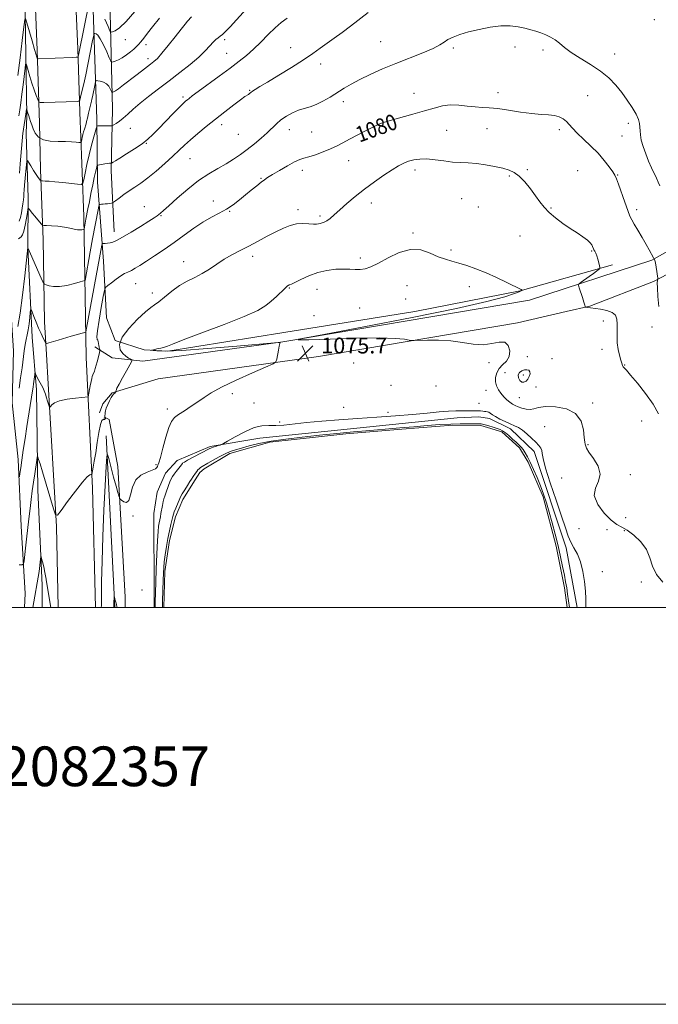
# Model space of a CAD drawing. Extents: x 2082300 to 2085200, y 357300 to 360200.
# Drawn here: x 2084556 to 2084878, y 357300 to 357796 of the extents above; entities that cross this region are included whole.
import ezdxf

# ---------------------------------------------------------------- set-up
doc = ezdxf.new("R2010")
doc.units = 0
doc.header["$MEASUREMENT"] = 0
for name, color, linetype, lineweight in [('32000', 7, 'Continuous', 0), ('DTM HARD BREAKLINE', 7, 'Continuous', 0), ('DTM SPOT ELEVATION', 2, 'Continuous', 13), ('INDEX CONTOUR', 41, 'Continuous', 13), ('INDEX CONTOUR LABEL', 244, 'Continuous', 0), ('INTERMEDIATE CONTOUR', 44, 'Continuous', 0), ('INTERMEDIATE CONTOUR DEPRESSION', 44, 'Continuous', 0), ('POND', 7, 'Continuous', 0), ('SPOT ELEVATION', 7, 'Continuous', 0), ('TEXT 20', 7, 'Continuous', 0)]:
    doc.layers.add(name, color=color, linetype=linetype, lineweight=lineweight)
doc.styles.add('Style-ITALICS', font='ITALICS.shx')
doc.styles.add('Style-WORKING', font='WORKING.shx')

# ---------------------------------------------------------------- blocks, each defined once
blk = doc.blocks.new('SPOT')
at = {"layer": 'SPOT ELEVATION'}
for p, q in [((-3.91, -3.91), (3.82, 3.81)), ((-1.65, 3.77), (1.72, -3.93))]:
    blk.add_line(p, q, dxfattribs=at)

msp = doc.modelspace()

# ---------------------------------------------------------------- linework, layer by layer
at = {"layer": '32000', "flags": 128}
for points in [[(2082300, 357300), (2085200, 357300), (2085200, 360200), (2082300, 360200), (2082300, 357300)], [(2082500, 357500), (2085000, 357500), (2085000, 360000), (2082500, 360000), (2082500, 357500)]]:
    msp.add_lwpolyline(points, dxfattribs=at)
at = {"layer": 'DTM HARD BREAKLINE'}
for points in [[(2084566.438, 357744.336, 1091.076), (2084565.213, 357781.025, 1094.383), (2084563.66, 357819.133, 1097.723), (2084562.896, 357844.979, 1099.883), (2084561.865, 357880.51, 1101.411), (2084560.161, 357926.971, 1102.425), (2084559.126, 357963.027, 1101.212), (2084558.646, 357994.048, 1099.334), (2084557.413, 358033.755, 1096.476), (2084555.595, 358081.565, 1092.339), (2084554.215, 358128.554, 1089.431), (2084553.072, 358170.635, 1087.038), (2084552.41, 358211.1, 1085.476), (2084551.641, 358250.371, 1083.732), (2084550.448, 358295.446, 1082.901), (2084548.728, 358353.343, 1082.402)], [(2084586.927, 357745.021, 1091.076), (2084585.699, 357781.784, 1094.383), (2084584.148, 357819.853, 1097.723), (2084583.387, 357845.579, 1099.883), (2084582.354, 357881.183, 1101.411), (2084580.65, 357927.641, 1102.425), (2084579.621, 357963.48, 1101.212), (2084579.141, 357994.525, 1099.334), (2084577.901, 358034.463, 1096.476), (2084576.084, 358082.255, 1092.339), (2084574.729, 358128.384, 1089.477), (2084571.8, 358210.498, 1085.513), (2084570.069, 358255.996, 1083.636), (2084568.6, 358315.861, 1082.729)], [(2084603.17, 357751.57, 1088.92), (2084601.66, 357813.64, 1097.12)], [(2084559.96, 357747.99, 1089.69), (2084558.95, 357810.07, 1095.02)], [(2084595.4, 357746.26, 1088.35), (2084593.39, 357806.57, 1093.43)], [(2084603.17, 357751.57, 1088.92), (2084602.545, 357720.485, 1085.611), (2084604.091, 357689.426, 1082.558)], [(2084559.64, 357739.12, 1089.02), (2084559.96, 357747.99, 1089.69)], [(2084595.36, 357746.26, 1088.4), (2084595.4, 357746.26, 1088.35), (2084595.68, 357714.59, 1085.14), (2084598.64, 357674.79, 1081.11), (2084600.17, 357646.06, 1078.76), (2084604.49, 357634.74, 1078), (2084619.15, 357629.98, 1076.08), (2084631.15, 357629.31, 1075.79)], [(2084569.025, 357644.05, 1082.847), (2084568.235, 357685.512, 1085.353), (2084566.912, 357721.004, 1088.513), (2084566.438, 357744.336, 1090.962)], [(2084586.927, 357745.021, 1091.076), (2084587.159, 357741.685, 1090.676), (2084588.822, 357697.187, 1086.49), (2084589.99, 357626.12, 1081.01), (2084589.99, 357626.19, 1081.01), (2084593.08, 357560.29, 1077.65), (2084594.601, 357500, 1076.947)], [(2084567.784, 357500, 1075.226), (2084567.72, 357511.35, 1075.45), (2084565.66, 357559.32, 1077.23), (2084564.86, 357609.87, 1079.48), (2084562.68, 357636.4, 1081.06), (2084560.51, 357681.46, 1083.99), (2084560.71, 357706.43, 1086.48), (2084559.64, 357739.12, 1089.02)], [(2084594.39, 357631.46, 1080.46), (2084603.08, 357626.05, 1078.87), (2084618.48, 357624.36, 1077.57), (2084689.12, 357633.98, 1075.97), (2084813.39, 357655.07, 1076.77), (2084875.03, 357675.28, 1079.86), (2084929.67, 357705.92, 1085.95), (2084960.16, 357717.51, 1088.34)], [(2084973.1, 357709.2, 1090.24), (2084944.721, 357702.545, 1087.373), (2084929.2, 357696.626, 1085.926), (2084897.416, 357675.69, 1081.726), (2084875.899, 357664.447, 1079.791), (2084843.818, 357652.095, 1078.103)], [(2084558.938, 357500, 1077.134), (2084559.25, 357507.18, 1077.37), (2084557.25, 357541.16, 1078.86), (2084555.69, 357574.79, 1080.49), (2084552.69, 357603.21, 1082.65), (2084553.36, 357629.53, 1083.6), (2084551.99, 357650.34, 1086.29), (2084548.55, 357677.79, 1088.25), (2084545.47, 357690.51, 1089.31)], [(2084631.15, 357629.31, 1075.79), (2084689.511, 357638.739, 1074.991), (2084755.631, 357649.283, 1074.927), (2084808.685, 357659.678, 1075.95), (2084855.269, 357672.931, 1078.316)], [(2084843.818, 357652.095, 1078.103), (2084831.86, 357649.293, 1077.566), (2084807.44, 357643.57, 1076.47), (2084707.02, 357626.57, 1075.58), (2084626.25, 357615.34, 1077.17), (2084603.05, 357608.29, 1078.07), (2084598.37, 357602.8, 1078.37), (2084596.67, 357598.18, 1078.47)], [(2084575.919, 357500, 1077.044), (2084574.96, 357540.92, 1077.84), (2084570.8, 357612.78, 1080.43), (2084569.958, 357627.617, 1081.577), (2084569.025, 357644.05, 1082.847)], [(2084609.681, 357500, 1074.514), (2084609.53, 357505.47, 1074.58), (2084605.99, 357571.24, 1076.47), (2084601.52, 357594.89, 1077.37), (2084599.91, 357595.65, 1077.87), (2084598.91, 357595.63, 1078.27)], [(2084837.454, 357500, 1073.545), (2084831.89, 357530.14, 1073.38), (2084815.74, 357578.7, 1073.58), (2084803.93, 357590.23, 1073.58), (2084793.25, 357595.4, 1073.58), (2084787.85, 357596.29, 1073.58), (2084776.89, 357595.66, 1073.58), (2084677.53, 357585.46, 1073.08), (2084652.433, 357581.212, 1074.279), (2084635.8, 357574.235, 1074.743), (2084629.985, 357567.862, 1074.886), (2084625.69, 357558.222, 1075.158), (2084624.09, 357547.56, 1075.19), (2084624.251, 357506.822, 1074.355), (2084624.232, 357500, 1074.253)], [(2084600.08, 357586.57, 1076.22), (2084604.403, 357500, 1073.849)]]:
    msp.add_polyline3d(points, dxfattribs=at)
at = {"layer": 'DTM SPOT ELEVATION'}
for p in [(2084876.42, 357796.43, 1083.8), (2084609.77, 357786.47, 1093.2), (2084659.8, 357786.47, 1087.7), (2084620.11, 357783.92, 1091.5), (2084693.02, 357782.44, 1084.7), (2084738.33, 357785.32, 1082.9), (2084774.95, 357782.13, 1081.8), (2084806.04, 357782.62, 1081.6), (2084820.24, 357781.27, 1081.7), (2084621.04, 357776.77, 1090.5), (2084660.7, 357779.43, 1086.9), (2084856.33, 357779.24, 1082.6), (2084708.15, 357774.09, 1083.5), (2084672.45, 357760.89, 1084.1), (2084638.74, 357757.54, 1086.3), (2084755.157, 357759.307, 1080.747), (2084797.476, 357759.691, 1080.61), (2084842.763, 357758.097, 1081.122), (2084719.65, 357755.16, 1081.5), (2084612.23, 357741.76, 1087.3), (2084658.25, 357743.6, 1083.5), (2084692.28, 357741.04, 1081.3), (2084737.97, 357742.87, 1079.9), (2084792, 357741.45, 1079.1), (2084863.17, 357744.19, 1081.5), (2084666.67, 357738.66, 1083.1), (2084703.56, 357739.87, 1081.1), (2084771.72, 357740.68, 1079.1), (2084828.53, 357741.01, 1079.6), (2084860.08, 357737.77, 1081.3), (2084620.33, 357734.05, 1085.9), (2084642.32, 357726.44, 1083.1), (2084722.23, 357725.31, 1079.2), (2084678.16, 357716.43, 1080.1), (2084698.9, 357720.47, 1079.5), (2084755.71, 357720.74, 1077.5), (2084803.19, 357717.69, 1077.8), (2084812.36, 357720.84, 1078.2), (2084837.77, 357720.27, 1078.7), (2084857.91, 357718.21, 1080.1), (2084619.26, 357702.25, 1082.7), (2084653.99, 357705.05, 1080.6), (2084733.7, 357704.08, 1077.4), (2084779.23, 357706.16, 1076.8), (2084787.62, 357701.97, 1077.2), (2084824.22, 357701.48, 1078.1), (2084627.69, 357697.72, 1081.9), (2084662.31, 357699.81, 1079.9), (2084696.7, 357700.74, 1078.4), (2084707.78, 357697.47, 1078.3), (2084867.44, 357700.66, 1080.4), (2084754.68, 357688.88, 1076.2), (2084808.67, 357687.41, 1077.4), (2084673.83, 357677.19, 1077.5), (2084773.93, 357680.42, 1076.3), (2084844.8, 357679.89, 1077.9), (2084639.04, 357674.49, 1078.7), (2084728.13, 357676.31, 1076.4), (2084614.96, 357663.43, 1079.2), (2084751.76, 357662.28, 1075.1), (2084783.18, 357661.93, 1075.4), (2084623.31, 357658.68, 1078.6), (2084692.28, 357661.24, 1075.9), (2084706.24, 357660.56, 1075.2), (2084751.03, 357655.58, 1074.8), (2084704.77, 357647.21, 1074.6), (2084727.87, 357651.03, 1074.8), (2084850.562, 357644.621, 1077.39), (2084875.13, 357641.59, 1079.4), (2084850.037, 357630.275, 1077.454), (2084724.86, 357623.35, 1075.3), (2084792.94, 357623.58, 1075.1), (2084812.383, 357626.592, 1076.567), (2084824.78, 357625.51, 1076.1), (2084861.45, 357622.37, 1078.1), (2084801.1, 357618.53, 1076.9), (2084810.292, 357617.242, 1078.761), (2084743.68, 357612.13, 1075.2), (2084663.57, 357607.93, 1075.6), (2084766.35, 357611.74, 1075.3), (2084791.43, 357609.62, 1075.3), (2084816.703, 357611.295, 1076.922), (2084674.47, 357603.18, 1075.3), (2084788.05, 357603.05, 1074.5), (2084808.228, 357605.899, 1076.954), (2084845.24, 357603.17, 1076.3), (2084630.88, 357600.19, 1076.4), (2084719.78, 357601.01, 1074.9), (2084742.16, 357598.51, 1074.3), (2084687.47, 357593.61, 1074.4), (2084869.97, 357594.18, 1076.8), (2084820.99, 357591.19, 1074.9), (2084842.95, 357582.25, 1076.1), (2084625.09, 357572.04, 1076.2), (2084829.65, 357565.36, 1075.2), (2084864.28, 357567.08, 1076.4), (2084613.51, 357546.18, 1075.9), (2084861.92, 357545.35, 1077.3), (2084838.3, 357539.86, 1075.7), (2084852.44, 357539.32, 1075.2), (2084861.19, 357538.86, 1075.5), (2084850.14, 357518.08, 1074.8), (2084869.87, 357512.99, 1075.8), (2084618.07, 357508.87, 1074.9)]:
    msp.add_point(p, dxfattribs=at)
at = {"layer": 'INDEX CONTOUR'}
for points in [[(2084556.346, 357719.036, 1090), (2084556.73, 357723.808, 1090), (2084558.075, 357739.29, 1090), (2084558.168, 357740.04, 1090), (2084558.342, 357741.199, 1090), (2084559.556, 357748.832, 1090), (2084559.89, 357751.4779, 1090), (2084559.92, 357751.516, 1090), (2084560.209, 357750.562, 1090), (2084560.423, 357749.91, 1090), (2084561.0639, 357748.036, 1090), (2084561.47, 357746.745, 1090), (2084561.932, 357745.181, 1090), (2084562.505, 357743.3719, 1090), (2084563.261, 357741.356, 1090), (2084564.31, 357739.225, 1090), (2084565.914, 357737.269, 1090), (2084568.377, 357735.832, 1090), (2084571.837, 357735.142, 1090), (2084575.789, 357734.973, 1090), (2084579.565, 357734.988, 1090), (2084582.6139, 357734.916, 1090), (2084584.856, 357734.767, 1090), (2084586.328, 357734.619, 1090), (2084587.107, 357734.559, 1090), (2084587.425, 357734.695, 1090), (2084587.556, 357735.145, 1090), (2084587.727, 357735.988, 1090), (2084587.976, 357737.145, 1090), (2084588.297, 357738.503, 1090), (2084588.672, 357739.932, 1090), (2084589.041, 357741.246, 1090), (2084589.88, 357744.038, 1090), (2084590.167, 357745.093, 1090), (2084590.607, 357746.813, 1090), (2084591.208, 357749.254, 1090), (2084592.362, 357754.089, 1090), (2084592.656, 357755.396, 1090), (2084592.842, 357756.319, 1090), (2084593.085, 357757.585, 1090), (2084594.414, 357764.203, 1090), (2084594.686, 357765.354, 1090), (2084595.035, 357765.7331, 1090), (2084595.761, 357765.664, 1090), (2084597.05, 357765.401, 1090), (2084598.6439, 357764.911, 1090), (2084600.172, 357764.093, 1090), (2084601.335, 357762.914, 1090), (2084602.127, 357761.633, 1090), (2084602.877, 357759.996, 1090), (2084603.05, 357759.807, 1090), (2084603.282, 357759.85, 1090), (2084603.738, 357760.035, 1090), (2084604.654, 357760.555, 1090), (2084606.283, 357761.674, 1090), (2084608.764, 357763.55, 1090), (2084614.92, 357768.34, 1090), (2084617.808, 357770.537, 1090), (2084622.42, 357773.976, 1090), (2084624.126, 357775.306, 1090), (2084625.869, 357776.94, 1090), (2084628.173, 357779.521, 1090), (2084631.346, 357783.406, 1090), (2084634.838, 357787.818, 1090), (2084637.886, 357791.697, 1090), (2084639.912, 357794.241, 1090), (2084641.087, 357795.676, 1090), (2084642.997, 357797.929, 1090)], [(2084556.331, 357565.978, 1080), (2084556.565, 357567.731, 1080), (2084556.947, 357570.489, 1080), (2084557.509, 357574.391, 1080), (2084558.265, 357579.469, 1080), (2084559.156, 357585.315, 1080), (2084560.101, 357591.413, 1080), (2084562.939, 357609.324, 1080), (2084563.223, 357611.21, 1080), (2084563.44, 357612.797, 1080), (2084564.02, 357617.56, 1080), (2084564.119, 357618.266, 1080), (2084564.236, 357618.349, 1080), (2084564.473, 357617.88, 1080), (2084564.901, 357616.953, 1080), (2084565.476, 357615.763, 1080), (2084566.125, 357614.525, 1080), (2084567.45, 357612.257, 1080), (2084568.113, 357610.953, 1080), (2084568.774, 357609.363, 1080), (2084569.413, 357607.588, 1080), (2084570.007, 357605.783, 1080), (2084570.531, 357604.099, 1080), (2084571.26, 357601.641, 1080), (2084571.439, 357601.108, 1080), (2084571.618, 357601.067, 1080), (2084571.95, 357601.485, 1080), (2084572.631, 357602.295, 1080), (2084574.032, 357603.308, 1080), (2084576.566, 357604.304, 1080), (2084580.388, 357605.102, 1080), (2084584.624, 357605.682, 1080), (2084590.919, 357606.373, 1080), (2084592.023, 357611.8951, 1080), (2084592.45, 357613.972, 1080), (2084592.7759, 357615.466, 1080), (2084593.042, 357616.502, 1080), (2084593.318, 357617.343, 1080), (2084594.075, 357619.274, 1080), (2084594.545, 357620.588, 1080), (2084595.055, 357622.216, 1080), (2084595.5601, 357624.002, 1080), (2084596.009, 357625.739, 1080), (2084596.362, 357627.243, 1080), (2084596.616, 357628.437, 1080), (2084596.864, 357629.722, 1080), (2084596.8691, 357629.979, 1080), (2084596.8, 357630.258, 1080), (2084596.667, 357630.736, 1080), (2084596.498, 357631.418, 1080), (2084596.329, 357632.266, 1080), (2084596.179, 357633.221, 1080), (2084596.011, 357634.126, 1080), (2084595.776, 357634.804, 1080), (2084595.475, 357635.294, 1080), (2084595.324, 357636.492, 1080), (2084595.593, 357639.511, 1080), (2084596.437, 357644.956, 1080), (2084597.563, 357651.39, 1080), (2084598.562, 357656.868, 1080), (2084599.18, 357659.973, 1080), (2084599.766, 357661.403, 1080), (2084600.823, 357662.381, 1080), (2084602.688, 357663.852, 1080), (2084605.035, 357665.635, 1080), (2084607.372, 357667.266, 1080), (2084609.33, 357668.409, 1080), (2084611.032, 357669.236, 1080), (2084612.723, 357670.045, 1080), (2084614.653, 357671.11, 1080), (2084617.086, 357672.598, 1080), (2084620.288, 357674.652, 1080), (2084624.42, 357677.357, 1080), (2084629.212, 357680.5769, 1080), (2084634.2859, 357684.116, 1080), (2084639.315, 357687.768, 1080), (2084644.17, 357691.271, 1080), (2084648.771, 357694.347, 1080), (2084653.055, 357696.822, 1080), (2084657.017, 357698.919, 1080), (2084660.665, 357700.959, 1080), (2084664.023, 357703.197, 1080), (2084667.175, 357705.606, 1080), (2084670.219, 357708.091, 1080), (2084673.1939, 357710.538, 1080), (2084675.916, 357712.758, 1080), (2084678.142, 357714.542, 1080), (2084679.792, 357715.799, 1080), (2084681.433, 357716.905, 1080), (2084683.796, 357718.351, 1080), (2084687.336, 357720.4459, 1080), (2084691.394, 357722.772, 1080), (2084695.036, 357724.729, 1080), (2084697.626, 357725.897, 1080), (2084699.712, 357726.588, 1080), (2084702.143, 357727.292, 1080), (2084705.513, 357728.39, 1080), (2084709.416, 357729.8, 1080), (2084713.1941, 357731.331, 1080), (2084716.395, 357732.848, 1080), (2084719.389, 357734.454, 1080), (2084722.754, 357736.308, 1080), (2084726.842, 357738.482, 1080), (2084731.105, 357740.678, 1080), (2084734.772, 357742.509, 1080), (2084737.395, 357743.725, 1080), (2084739.828, 357744.619, 1080), (2084743.248, 357745.623, 1080), (2084754.613, 357748.754, 1080), (2084760.579, 357750.457, 1080), (2084765.451, 357751.915, 1080), (2084769.548, 357752.967, 1080), (2084773.488, 357753.476, 1080), (2084777.722, 357753.383, 1080), (2084782.038, 357752.94, 1080), (2084786.058, 357752.477, 1080), (2084789.581, 357752.227, 1080), (2084793.126, 357752.027, 1080), (2084797.393, 357751.618, 1080), (2084802.821, 357750.835, 1080), (2084808.815, 357749.894, 1080), (2084814.523, 357749.1061, 1080), (2084819.265, 357748.684, 1080), (2084823.048, 357748.444, 1080), (2084826.051, 357748.104, 1080), (2084828.447, 357747.436, 1080), (2084830.383, 357746.436, 1080), (2084831.998, 357745.155, 1080), (2084833.475, 357743.61, 1080), (2084835.174, 357741.691, 1080), (2084837.502, 357739.252, 1080), (2084840.703, 357736.214, 1080), (2084844.391, 357732.754, 1080), (2084848.021, 357729.1141, 1080), (2084851.131, 357725.548, 1080), (2084853.591, 357722.348, 1080), (2084855.354, 357719.819, 1080), (2084856.456, 357718.054, 1080), (2084857.271, 357716.301, 1080), (2084858.258, 357713.594, 1080), (2084861.427, 357704.454, 1080), (2084862.948, 357700.192, 1080), (2084864.03, 357697.446, 1080), (2084864.972, 357695.543, 1080), (2084866.216, 357693.425, 1080), (2084868.055, 357690.327, 1080), (2084870.205, 357686.67, 1080), (2084872.232, 357683.171, 1080), (2084873.792, 357680.41, 1080), (2084875.985, 357676.425, 1080), (2084876.175, 357676.118, 1080), (2084876.357, 357675.872, 1080), (2084876.455, 357675.671, 1080), (2084876.625, 357675.088, 1080), (2084876.891, 357673.815, 1080), (2084877.259, 357671.711, 1080), (2084878.144, 357666.129, 1080), (2084878.176, 357665.647, 1080), (2084877.944, 357664.9779, 1080), (2084877.829, 357663.779, 1080), (2084877.873, 357661.219, 1080), (2084878.166, 357656.979, 1080), (2084878.675, 357651.859, 1080)]]:
    msp.add_polyline3d(points, dxfattribs=at)
at = {"layer": 'INTERMEDIATE CONTOUR'}
for points in [[(2084559.399, 357797.012, 1094), (2084560.083, 357794.88, 1094), (2084562.688, 357785.731, 1094), (2084563.939, 357781.38, 1094), (2084564.721, 357778.725, 1094), (2084565.105, 357777.483, 1094), (2084565.26, 357777.035, 1094), (2084565.341, 357776.853, 1094), (2084565.469, 357776.789, 1094), (2084565.75, 357776.789, 1094), (2084582.822, 357777.414, 1094), (2084584.95, 357777.505, 1094), (2084585.753, 357777.62, 1094), (2084585.921, 357777.857, 1094), (2084586.308, 357779.494, 1094), (2084591.684, 357806.031, 1094)], [(2084556.107, 357694.844, 1088), (2084556.871, 357696.797, 1088), (2084557.384, 357699.083, 1088), (2084557.749, 357701.43, 1088), (2084558.049, 357703.61, 1088), (2084558.296, 357705.56, 1088), (2084558.481, 357707.259, 1088), (2084558.611, 357708.777, 1088), (2084558.738, 357710.534, 1088), (2084558.931, 357713.043, 1088), (2084559.229, 357716.5669, 1088), (2084559.847, 357723.519, 1088), (2084560.0359, 357725.206, 1088), (2084560.322, 357725.473, 1088), (2084560.949, 357724.548, 1088), (2084562.068, 357722.717, 1088), (2084563.448, 357720.487, 1088), (2084564.764, 357718.423, 1088), (2084565.757, 357716.97, 1088), (2084566.424, 357716.08, 1088), (2084566.8301, 357715.59, 1088), (2084567.072, 357715.343, 1088), (2084567.38, 357715.241, 1088), (2084568.017, 357715.196, 1088), (2084569.235, 357715.127, 1088), (2084571.235, 357714.984, 1088), (2084574.203, 357714.723, 1088), (2084578.136, 357714.328, 1088), (2084585.5961, 357713.526, 1088), (2084587.463, 357713.419, 1088), (2084588.276, 357714.007, 1088), (2084588.7309, 357715.797, 1088), (2084589.398, 357719.106, 1088), (2084590.332, 357723.51, 1088), (2084591.461, 357728.399, 1088), (2084592.691, 357733.184, 1088), (2084593.848, 357737.358, 1088), (2084595.231, 357742.106, 1088), (2084595.448, 357742.727, 1088), (2084595.578, 357742.833, 1088), (2084595.804, 357742.867, 1088), (2084596.311, 357742.904, 1088), (2084597.28, 357742.933, 1088), (2084598.786, 357742.944, 1088), (2084601.882, 357742.934, 1088), (2084602.699, 357742.948, 1088), (2084603.218, 357743.079, 1088), (2084603.8829, 357743.4389, 1088), (2084605.044, 357744.131, 1088), (2084606.675, 357745.221, 1088), (2084608.653, 357746.765, 1088), (2084610.916, 357748.806, 1088), (2084613.648, 357751.336, 1088), (2084617.089, 357754.331, 1088), (2084621.395, 357757.759, 1088), (2084626.377, 357761.543, 1088), (2084631.757, 357765.596, 1088), (2084637.229, 357769.8, 1088), (2084642.366, 357773.908, 1088), (2084646.712, 357777.644, 1088), (2084649.94, 357780.78, 1088), (2084652.242, 357783.278, 1088), (2084653.937, 357785.149, 1088), (2084655.305, 357786.4399, 1088), (2084656.473, 357787.349, 1088), (2084657.5279, 357788.108, 1088), (2084658.615, 357788.991, 1088), (2084660.119, 357790.435, 1088), (2084662.4831, 357792.913, 1088), (2084670.603, 357801.696, 1088)], [(2084555.513, 357768.281, 1094), (2084556.646, 357777.308, 1094), (2084557.704, 357786.048, 1094), (2084558.514, 357792.87, 1094), (2084558.992, 357796.491, 1094)], [(2084555.535, 357641.695, 1084), (2084556.7191, 357648.4819, 1084), (2084557.9291, 357657.629, 1084), (2084559.02, 357667.294, 1084), (2084560.509, 357681.549, 1084), (2084560.52, 357681.549, 1084), (2084560.5819, 357681.4201, 1084), (2084561.9071, 357678.441, 1084), (2084567.3121, 357666.187, 1084), (2084568.303, 357664.019, 1084), (2084568.939, 357663.128, 1084), (2084569.766, 357662.75, 1084), (2084571.244, 357662.301, 1084), (2084573.489, 357661.917, 1084), (2084576.53, 357661.915, 1084), (2084580.2581, 357662.496, 1084), (2084584.017, 357663.393, 1084), (2084587.009, 357664.224, 1084), (2084589.353, 357664.901, 1084), (2084589.377, 357665.043, 1084), (2084592.01, 357679.392, 1084), (2084593.222, 357685.924, 1084), (2084595.992, 357700.58, 1084), (2084596.379, 357702.517, 1084), (2084596.64, 357703.237, 1084), (2084596.997, 357703.356, 1084), (2084597.625, 357703.391, 1084), (2084598.506, 357703.454, 1084), (2084599.575, 357703.558, 1084), (2084600.745, 357703.704, 1084), (2084602.7, 357703.993, 1084), (2084603.217, 357704.104, 1084), (2084603.753, 357704.403, 1084), (2084604.767, 357705.145, 1084), (2084606.586, 357706.497, 1084), (2084609.009, 357708.258, 1084), (2084611.706, 357710.14, 1084), (2084614.449, 357711.965, 1084), (2084617.436, 357714.009, 1084), (2084620.971, 357716.659, 1084), (2084625.2001, 357720.137, 1084), (2084629.6439, 357724.003, 1084), (2084633.669, 357727.65, 1084), (2084636.849, 357730.648, 1084), (2084639.599, 357733.268, 1084), (2084642.545, 357735.954, 1084), (2084646.174, 357739.055, 1084), (2084650.419, 357742.534, 1084), (2084655.077, 357746.259, 1084), (2084659.88, 357750.043, 1084), (2084664.321, 357753.486, 1084), (2084667.829, 357756.132, 1084), (2084670.0081, 357757.677, 1084), (2084671.788, 357758.81, 1084), (2084672.3, 357759.223, 1084), (2084672.922, 357759.751, 1084), (2084673.817, 357760.4139, 1084), (2084675.213, 357761.291, 1084), (2084677.576, 357762.7001, 1084), (2084681.434, 357765.018, 1084), (2084687.026, 357768.44, 1084), (2084693.434, 357772.4311, 1084), (2084699.4529, 357776.275, 1084), (2084704.182, 357779.433, 1084), (2084707.95, 357782.073, 1084), (2084715.027, 357787.141, 1084), (2084718.966, 357789.991, 1084), (2084723.201, 357793.169, 1084), (2084732.15, 357800.147, 1084)], [(2084555.905, 357685.932, 1086), (2084556.488, 357686.448, 1086), (2084557.142, 357686.977, 1086), (2084557.84, 357687.943, 1086), (2084558.555, 357689.833, 1086), (2084559.252, 357692.891, 1086), (2084559.866, 357696.375, 1086), (2084560.321, 357699.3, 1086), (2084560.588, 357700.905, 1086), (2084560.819, 357701.328, 1086), (2084561.212, 357700.934, 1086), (2084562.894, 357698.8289, 1086), (2084564.049, 357697.413, 1086), (2084567.289, 357693.569, 1086), (2084567.838, 357693.0091, 1086), (2084568.531, 357692.777, 1086), (2084569.962, 357692.675, 1086), (2084572.5161, 357692.531, 1086), (2084575.743, 357692.286, 1086), (2084578.987, 357691.907, 1086), (2084581.713, 357691.395, 1086), (2084583.884, 357690.879, 1086), (2084585.586, 357690.525, 1086), (2084586.895, 357690.443, 1086), (2084587.846, 357690.547, 1086), (2084588.465, 357690.7, 1086), (2084588.926, 357690.834, 1086), (2084589.85, 357695.822, 1086), (2084590.856, 357701.086, 1086), (2084591.553, 357704.66, 1086), (2084592.387, 357708.877, 1086), (2084593.262, 357713.1991, 1086), (2084594.057, 357716.962, 1086), (2084594.676, 357719.654, 1086), (2084595.116, 357721.37, 1086), (2084595.397, 357722.362, 1086), (2084595.58, 357722.87, 1086), (2084595.89, 357723.101, 1086), (2084596.593, 357723.253, 1086), (2084599.353, 357723.742, 1086), (2084600.724, 357723.966, 1086), (2084601.647, 357724.09, 1086), (2084602.172, 357724.135, 1086), (2084602.578, 357724.147, 1086), (2084602.718, 357724.201, 1086), (2084603.523, 357724.665, 1086), (2084604.703, 357725.371, 1086), (2084606.912, 357726.713, 1086), (2084610.34, 357728.826, 1086), (2084614.355, 357731.386, 1086), (2084618.119, 357733.952, 1086), (2084621.05, 357736.24, 1086), (2084623.588, 357738.588, 1086), (2084626.4261, 357741.486, 1086), (2084633.805, 357749.126, 1086), (2084637.011, 357752.411, 1086), (2084639.053, 357754.446, 1086), (2084640.206, 357755.517, 1086), (2084640.956, 357756.134, 1086), (2084641.818, 357756.806, 1086), (2084643.426, 357758.018, 1086), (2084646.442, 357760.251, 1086), (2084656.968, 357767.987, 1086), (2084662.528, 357772.09, 1086), (2084667.063, 357775.494, 1086), (2084670.828, 357778.497, 1086), (2084674.35, 357781.619, 1086), (2084678.027, 357785.21, 1086), (2084681.727, 357788.949, 1086), (2084685.19, 357792.344, 1086), (2084688.268, 357795.052, 1086), (2084691.267, 357797.312, 1086)], [(2084556.059, 357748.066, 1092), (2084556.497, 357751.006, 1092), (2084557.006, 357754.5941, 1092), (2084557.576, 357758.865, 1092), (2084558.184, 357763.704, 1092), (2084559.185, 357772.044, 1092), (2084559.441, 357773.985, 1092), (2084559.659, 357774.264, 1092), (2084560.026, 357773.121, 1092), (2084560.683, 357770.827, 1092), (2084561.583, 357767.782, 1092), (2084562.633, 357764.414, 1092), (2084563.7329, 357761.138, 1092), (2084564.74, 357758.292, 1092), (2084565.504, 357756.198, 1092), (2084566.012, 357755.067, 1092), (2084566.803, 357754.671, 1092), (2084568.556, 357754.669, 1092), (2084585.63, 357755.2579, 1092), (2084586.32, 357755.359, 1092), (2084586.695, 357755.901, 1092), (2084587.078, 357757.35, 1092), (2084589.05, 357765.597, 1092), (2084589.422, 357767.204, 1092), (2084589.737, 357768.71, 1092), (2084593.218, 357785.953, 1092), (2084593.7531, 357788.5121, 1092), (2084594.054, 357789.435, 1092), (2084594.378, 357789.516, 1092), (2084594.948, 357789.331, 1092), (2084595.838, 357788.601, 1092), (2084597.087, 357786.833, 1092), (2084598.667, 357783.789, 1092), (2084600.286, 357780.252, 1092), (2084601.584, 357777.259, 1092), (2084602.334, 357775.599, 1092), (2084602.828, 357775.061, 1092), (2084603.489, 357775.184, 1092), (2084604.647, 357775.596, 1092), (2084606.256, 357776.277, 1092), (2084608.1769, 357777.297, 1092), (2084610.254, 357778.673, 1092), (2084612.276, 357780.211, 1092), (2084614.017, 357781.665, 1092), (2084615.334, 357782.875, 1092), (2084616.415, 357784.021, 1092), (2084617.533, 357785.367, 1092), (2084618.945, 357787.167, 1092), (2084620.854, 357789.629, 1092), (2084623.445, 357792.949, 1092), (2084626.846, 357797.22, 1092)], [(2084599.373, 357796.686, 1094), (2084600.973, 357792.963, 1094), (2084601.897, 357790.906, 1094), (2084602.478, 357790.23, 1094), (2084603.215, 357790.355, 1094), (2084604.557, 357790.915, 1094), (2084606.763, 357792.401, 1094), (2084610.045, 357795.516, 1094), (2084614.408, 357800.584, 1094)], [(2084556.11, 357610.681, 1082), (2084556.891, 357615.903, 1082), (2084557.62, 357621.002, 1082), (2084558.761, 357629.496, 1082), (2084559.251, 357632.705, 1082), (2084559.744, 357635.241, 1082), (2084560.235, 357637.521, 1082), (2084560.708, 357640.056, 1082), (2084561.145, 357643.156, 1082), (2084561.513, 357646.325, 1082), (2084561.78, 357648.864, 1082), (2084561.948, 357650.202, 1082), (2084562.175, 357650.267, 1082), (2084562.656, 357649.117, 1082), (2084563.525, 357646.883, 1082), (2084564.678, 357643.9899, 1082), (2084565.95, 357640.94, 1082), (2084567.185, 357638.178, 1082), (2084568.256, 357635.9161, 1082), (2084569.042, 357634.313, 1082), (2084569.524, 357633.469, 1082), (2084570.071, 357633.269, 1082), (2084571.155, 357633.539, 1082), (2084575.8329, 357634.926, 1082), (2084582.42, 357636.846, 1082), (2084589.779, 357638.9679, 1082), (2084590.136, 357640.944, 1082), (2084597.825, 357682.7319, 1082), (2084597.963, 357683.33, 1082), (2084598.1781, 357683.558, 1082), (2084598.654, 357683.614, 1082), (2084599.518, 357683.665, 1082), (2084600.676, 357683.773, 1082), (2084601.9741, 357683.972, 1082), (2084603.376, 357684.343, 1082), (2084605.3, 357685.1679, 1082), (2084608.28, 357686.778, 1082), (2084612.575, 357689.327, 1082), (2084617.349, 357692.267, 1082), (2084621.491, 357694.872, 1082), (2084624.1721, 357696.598, 1082), (2084625.6819, 357697.6189, 1082), (2084626.593, 357698.286, 1082), (2084627.482, 357698.988, 1082), (2084628.954, 357700.249, 1082), (2084631.621, 357702.628, 1082), (2084635.864, 357706.435, 1082), (2084641.1311, 357710.986, 1082), (2084646.637, 357715.35, 1082), (2084651.734, 357718.811, 1082), (2084656.325, 357721.518, 1082), (2084660.45, 357723.837, 1082), (2084664.1749, 357726.092, 1082), (2084667.676, 357728.442, 1082), (2084671.157, 357731.0041, 1082), (2084674.737, 357733.834, 1082), (2084678.1999, 357736.747, 1082), (2084681.248, 357739.495, 1082), (2084685.863, 357744, 1082), (2084688.157, 357745.947, 1082), (2084690.893, 357747.81, 1082), (2084693.923, 357749.485, 1082), (2084696.987, 357750.821, 1082), (2084699.8999, 357751.758, 1082), (2084702.793, 357752.592, 1082), (2084705.872, 357753.71, 1082), (2084709.275, 357755.391, 1082), (2084712.869, 357757.476, 1082), (2084719.92, 357761.864, 1082), (2084723.596, 357764.034, 1082), (2084727.904, 357766.344, 1082), (2084733.162, 357768.89, 1082), (2084739.267, 357771.611, 1082), (2084746.012, 357774.4041, 1082), (2084759.673, 357779.734, 1082), (2084764.9169, 357781.968, 1082), (2084768.233, 357783.759, 1082), (2084770.334, 357785.215, 1082), (2084772.256, 357786.494, 1082), (2084774.866, 357787.735, 1082), (2084778.356, 357788.987, 1082), (2084782.751, 357790.279, 1082), (2084787.976, 357791.589, 1082), (2084793.56, 357792.701, 1082), (2084798.9339, 357793.349, 1082), (2084803.639, 357793.351, 1082), (2084807.659, 357792.8729, 1082), (2084811.09, 357792.165, 1082), (2084814.041, 357791.427, 1082), (2084816.671, 357790.665, 1082), (2084819.153, 357789.832, 1082), (2084821.616, 357788.88, 1082), (2084824.027, 357787.737, 1082), (2084826.309, 357786.327, 1082), (2084828.49, 357784.584, 1082), (2084831.011, 357782.475, 1082), (2084834.42, 357779.979, 1082), (2084839.034, 357777.095, 1082), (2084844.258, 357773.917, 1082), (2084849.27, 357770.5571, 1082), (2084853.436, 357767.103, 1082), (2084856.876, 357763.531, 1082), (2084859.898, 357759.788, 1082), (2084862.721, 357755.889, 1082), (2084865.205, 357752.111, 1082), (2084867.119, 357748.797, 1082), (2084868.307, 357746.189, 1082), (2084868.904, 357744.113, 1082), (2084869.1229, 357742.294, 1082), (2084869.178, 357740.46, 1082), (2084869.309, 357738.356, 1082), (2084869.758, 357735.733, 1082), (2084870.696, 357732.4469, 1082), (2084872, 357728.781, 1082), (2084873.472, 357725.121, 1082), (2084874.933, 357721.798, 1082), (2084877.389, 357716.511, 1082), (2084878.25, 357714.554, 1082), (2084879.044, 357712.7, 1082)], [(2084556.214, 357521.668, 1078), (2084557.764, 357521.658, 1078), (2084558.397, 357522.149, 1078), (2084558.652, 357523.563, 1078), (2084559.4201, 357529.932, 1078), (2084559.942, 357534.476, 1078), (2084561.081, 357544.832, 1078), (2084561.657, 357549.9299, 1078), (2084562.221, 357554.587, 1078), (2084562.7879, 357558.936, 1078), (2084563.3821, 357563.209, 1078), (2084564.009, 357567.508, 1078), (2084565.039, 357574.345, 1078), (2084565.293, 357575.918, 1078), (2084565.448, 357576.316, 1078), (2084565.638, 357575.88, 1078), (2084566.0029, 357574.784, 1078), (2084566.714, 357572.529, 1078), (2084567.946, 357568.452, 1078), (2084569.762, 357562.302, 1078), (2084573.402, 357549.83, 1078), (2084574.414, 357546.817, 1078), (2084575.424, 357546.588, 1078), (2084577.298, 357548.949, 1078), (2084580.582, 357553.471, 1078), (2084584.534, 357558.8, 1078), (2084588.093, 357563.35, 1078), (2084590.441, 357565.929, 1078), (2084591.727, 357566.9209, 1078), (2084592.344, 357567.107, 1078), (2084592.758, 357567.153, 1078), (2084593.473, 357570.779, 1078), (2084594.051, 357573.91, 1078), (2084594.7649, 357578.1269, 1078), (2084595.574, 357583.259, 1078), (2084596.411, 357588.368, 1078), (2084597.2011, 357592.32, 1078), (2084597.883, 357594.312, 1078), (2084598.445, 357594.862, 1078), (2084598.889, 357594.818, 1078), (2084599.217, 357594.8691, 1078), (2084599.44, 357595.062, 1078), (2084599.57, 357595.285, 1078), (2084599.6211, 357595.449, 1078), (2084599.622, 357595.5491, 1078), (2084599.567, 357595.669, 1078), (2084599.445, 357595.86, 1078), (2084599.365, 357596.054, 1078), (2084599.321, 357596.324, 1078), (2084599.3399, 357596.679, 1078), (2084599.464, 357597.685, 1078), (2084599.525, 357598.378, 1078), (2084599.69, 357599.324, 1078), (2084600.091, 357600.659, 1078), (2084600.808, 357602.427, 1078), (2084601.696, 357604.32, 1078), (2084602.557, 357605.937, 1078), (2084603.232, 357606.983, 1078), (2084603.73, 357607.574, 1078), (2084604.103, 357607.932, 1078), (2084604.392, 357608.235, 1078), (2084604.825, 357608.805, 1078), (2084604.868, 357608.917, 1078), (2084604.914, 357609.122, 1078), (2084605.039, 357609.568, 1078), (2084605.48, 357610.609, 1078), (2084606.514, 357612.653, 1078), (2084608.271, 357615.87, 1078), (2084610.305, 357619.494, 1078), (2084612.023, 357622.522, 1078), (2084612.9499, 357624.223, 1078), (2084613.074, 357624.947, 1078), (2084612.504, 357625.312, 1078), (2084611.37, 357625.852, 1078), (2084609.907, 357626.757, 1078), (2084608.373, 357628.127, 1078), (2084607.107, 357630.075, 1078), (2084606.759, 357632.76, 1078), (2084608.062, 357636.3471, 1078), (2084611.398, 357640.816, 1078), (2084615.76, 357645.387, 1078), (2084619.792, 357649.089, 1078), (2084622.517, 357651.283, 1078), (2084624.471, 357652.645, 1078), (2084626.566, 357654.1841, 1078), (2084629.501, 357656.629, 1078), (2084633.112, 357659.6, 1078), (2084637.02, 357662.4401, 1078), (2084640.91, 357664.671, 1078), (2084644.721, 357666.533, 1078), (2084648.456, 357668.443, 1078), (2084652.131, 357670.709, 1078), (2084655.806, 357673.194, 1078), (2084659.555, 357675.6511, 1078), (2084663.45, 357677.904, 1078), (2084667.555, 357680.066, 1078), (2084671.932, 357682.325, 1078), (2084676.579, 357684.792, 1078), (2084681.24, 357687.29, 1078), (2084685.5939, 357689.569, 1078), (2084689.411, 357691.412, 1078), (2084692.825, 357692.734, 1078), (2084696.058, 357693.482, 1078), (2084699.246, 357693.664, 1078), (2084702.164, 357693.52, 1078), (2084704.499, 357693.347, 1078), (2084706.05, 357693.376, 1078), (2084707.063, 357693.558, 1078), (2084707.893, 357693.777, 1078), (2084708.842, 357693.972, 1078), (2084709.984, 357694.31, 1078), (2084711.337, 357695.015, 1078), (2084712.954, 357696.276, 1078), (2084715.02, 357698.151, 1078), (2084717.758, 357700.663, 1078), (2084721.318, 357703.791, 1078), (2084725.566, 357707.338, 1078), (2084730.298, 357711.064, 1078), (2084735.27, 357714.724, 1078), (2084740.064, 357718.06, 1078), (2084744.224, 357720.807, 1078), (2084747.443, 357722.784, 1078), (2084750.029, 357724.133, 1078), (2084752.439, 357725.076, 1078), (2084755.076, 357725.782, 1078), (2084758.121, 357726.202, 1078), (2084761.696, 357726.234, 1078), (2084765.846, 357725.839, 1078), (2084770.284, 357725.2351, 1078), (2084774.642, 357724.704, 1078), (2084778.671, 357724.4399, 1078), (2084782.5879, 357724.279, 1078), (2084786.725, 357723.967, 1078), (2084791.274, 357723.324, 1078), (2084795.8499, 357722.455, 1078), (2084799.924, 357721.536, 1078), (2084803.132, 357720.645, 1078), (2084805.77, 357719.457, 1078), (2084808.296, 357717.548, 1078), (2084811.046, 357714.66, 1078), (2084813.855, 357711.192, 1078), (2084816.436, 357707.711, 1078), (2084818.624, 357704.649, 1078), (2084820.755, 357701.904, 1078), (2084823.286, 357699.2411, 1078), (2084826.531, 357696.493, 1078), (2084830.234, 357693.755, 1078), (2084833.993, 357691.191, 1078), (2084837.445, 357688.934, 1078), (2084840.373, 357686.993, 1078), (2084842.598, 357685.344, 1078), (2084844.014, 357683.971, 1078), (2084844.798, 357682.867, 1078), (2084845.202, 357682.031, 1078), (2084845.659, 357680.961, 1078), (2084845.922, 357680.455, 1078), (2084846.308, 357679.78, 1078), (2084846.794, 357678.817, 1078), (2084847.337, 357677.4581, 1078), (2084847.889, 357675.684, 1078), (2084848.386, 357673.833, 1078), (2084848.759, 357672.3369, 1078), (2084848.947, 357671.498, 1078), (2084848.921, 357671.112, 1078), (2084848.658, 357670.847, 1078), (2084848.113, 357670.4149, 1078), (2084847.156, 357669.6841, 1078), (2084845.635, 357668.566, 1078), (2084843.517, 357667.052, 1078), (2084839.39, 357664.142, 1078), (2084838.382, 357663.3529, 1078), (2084838.1551, 357662.62, 1078), (2084838.516, 357661.316, 1078), (2084840.137, 357656.35, 1078), (2084840.886, 357653.995, 1078), (2084841.314, 357652.569, 1078), (2084841.481, 357651.913, 1078), (2084841.515, 357651.685, 1078), (2084841.542, 357651.592, 1078), (2084841.685, 357651.536, 1078), (2084842.0689, 357651.4669, 1078), (2084842.83, 357651.345, 1078), (2084844.165, 357651.152, 1078), (2084849.234, 357650.494, 1078), (2084852.433, 357649.878, 1078), (2084855.134, 357648.891, 1078), (2084856.774, 357647.419, 1078), (2084857.513, 357645.446, 1078), (2084857.691, 357642.985, 1078), (2084857.554, 357636.86, 1078), (2084857.669, 357633.516, 1078), (2084858.11, 357630.231, 1078), (2084858.751, 357627.255, 1078), (2084859.393, 357624.855, 1078), (2084859.8899, 357623.211, 1078), (2084860.284, 357622.1721, 1078), (2084860.664, 357621.501, 1078), (2084861.188, 357620.886, 1078), (2084862.274, 357619.705, 1078), (2084864.411, 357617.262, 1078), (2084867.852, 357613.125, 1078), (2084871.921, 357607.926, 1078), (2084875.706, 357602.565, 1078), (2084878.484, 357597.729, 1078)], [(2084597.583, 357500, 1076), (2084597.597, 357501.013, 1076), (2084597.76, 357513.058, 1076), (2084597.968, 357523.457, 1076), (2084598.343, 357535.835, 1076), (2084598.912, 357549.159, 1076), (2084599.543, 357561.601, 1076), (2084600.067, 357571.134, 1076), (2084600.391, 357576.22, 1076), (2084600.724, 357577.272, 1076), (2084601.352, 357575.192, 1076), (2084603.796, 357565.846, 1076), (2084605.029, 357561.214, 1076), (2084605.886, 357558.108, 1076), (2084606.399, 357556.357, 1076), (2084606.676, 357555.481, 1076), (2084606.846, 357555.0349, 1076), (2084607.126, 357554.694, 1076), (2084607.757, 357554.166, 1076), (2084608.879, 357553.361, 1076), (2084610.2301, 357552.989, 1076), (2084611.447, 357553.961, 1076), (2084612.326, 357556.831, 1076), (2084613.292, 357560.717, 1076), (2084614.931, 357564.378, 1076), (2084617.587, 357566.857, 1076), (2084620.653, 357568.33, 1076), (2084623.284, 357569.255, 1076), (2084624.846, 357570.014, 1076), (2084625.559, 357570.674, 1076), (2084625.851, 357571.224, 1076), (2084626.111, 357571.791, 1076), (2084626.555, 357573.042, 1076), (2084627.357, 357575.782, 1076), (2084628.6159, 357580.439, 1076), (2084630.131, 357585.924, 1076), (2084631.629, 357590.775, 1076), (2084632.955, 357593.916, 1076), (2084634.434, 357595.834, 1076), (2084636.512, 357597.405, 1076), (2084639.469, 357599.319, 1076), (2084642.921, 357601.523, 1076), (2084646.318, 357603.778, 1076), (2084649.388, 357605.945, 1076), (2084652.973, 357608.285, 1076), (2084658.193, 357611.156, 1076), (2084665.631, 357614.724, 1076), (2084673.735, 357618.377, 1076), (2084680.414, 357621.306, 1076), (2084684.134, 357622.984, 1076), (2084685.581, 357624.008, 1076), (2084685.995, 357625.255, 1076), (2084686.859, 357629.796, 1076), (2084687.279, 357631.91, 1076), (2084687.549, 357633.1319, 1076), (2084687.691, 357633.631, 1076), (2084687.754, 357633.752, 1076), (2084687.424, 357633.754, 1076), (2084684.923, 357633.5469, 1076), (2084665.859, 357631.896, 1076), (2084651.192, 357630.689, 1076), (2084638.146, 357629.75, 1076), (2084629.817, 357629.379, 1076), (2084625.528, 357629.424, 1076), (2084623.659, 357629.6169, 1076), (2084622.866, 357629.753, 1076), (2084622.905, 357629.873, 1076), (2084623.811, 357630.0801, 1076), (2084625.519, 357630.446, 1076), (2084627.57, 357630.914, 1076), (2084629.406, 357631.398, 1076), (2084630.871, 357631.92, 1076), (2084633.41, 357632.944, 1076), (2084638.87, 357635.042, 1076), (2084648.299, 357638.538, 1076), (2084659.5491, 357642.757, 1076), (2084669.675, 357646.772, 1076), (2084676.449, 357649.8901, 1076), (2084680.529, 357652.34, 1076), (2084683.288, 357654.585, 1076), (2084685.829, 357656.948, 1076), (2084690.028, 357660.995, 1076), (2084691.239, 357662.059, 1076), (2084691.93, 357662.547, 1076), (2084692.313, 357662.711, 1076), (2084692.652, 357662.81, 1076), (2084693.418, 357663.135, 1076), (2084695.133, 357663.984, 1076), (2084698.153, 357665.521, 1076), (2084702.173, 357667.372, 1076), (2084706.718, 357669.025, 1076), (2084711.35, 357670.0829, 1076), (2084715.76, 357670.595, 1076), (2084719.673, 357670.719, 1076), (2084722.901, 357670.621, 1076), (2084725.617, 357670.486, 1076), (2084728.082, 357670.502, 1076), (2084730.586, 357670.871, 1076), (2084733.52, 357671.841, 1076), (2084737.303, 357673.668, 1076), (2084742.186, 357676.381, 1076), (2084747.747, 357679.091, 1076), (2084753.397, 357680.675, 1076), (2084758.638, 357680.366, 1076), (2084763.336, 357678.8021, 1076), (2084767.4521, 357676.973, 1076), (2084771.0179, 357675.646, 1076), (2084774.36, 357674.689, 1076), (2084777.878, 357673.748, 1076), (2084781.899, 357672.5191, 1076), (2084786.454, 357670.906, 1076), (2084791.501, 357668.864, 1076), (2084796.875, 357666.436, 1076), (2084801.921, 357664.008, 1076), (2084809.155, 357660.405, 1076), (2084809.466, 357660.23, 1076), (2084809.587, 357660.128, 1076), (2084809.6419, 357660.05, 1076), (2084809.662, 357659.966, 1076), (2084809.635, 357659.932, 1076), (2084809.553, 357659.865, 1076), (2084809.285, 357659.705, 1076), (2084808.261, 357659.275, 1076), (2084805.803, 357658.366, 1076), (2084800.994, 357656.775, 1076), (2084791.9709, 357654.312, 1076), (2084776.631, 357650.796, 1076), (2084754.28, 357646.252, 1076), (2084729.854, 357641.546, 1076), (2084709.693, 357637.751, 1076), (2084698.809, 357635.665, 1076), (2084696.877, 357634.973, 1076), (2084702.244, 357635.081, 1076), (2084712.963, 357635.458, 1076), (2084725.927, 357635.829, 1076), (2084737.74, 357635.98, 1076), (2084745.762, 357635.77, 1076), (2084750.388, 357635.348, 1076), (2084752.768, 357634.932, 1076), (2084754.046, 357634.698, 1076), (2084755.329, 357634.647, 1076), (2084761.989, 357634.886, 1076), (2084767.613, 357634.895, 1076), (2084773.7351, 357634.528, 1076), (2084779.633, 357633.686, 1076), (2084785.105, 357632.827, 1076), (2084790.078, 357632.549, 1076), (2084794.468, 357633.177, 1076), (2084798.139, 357633.951, 1076), (2084800.944, 357633.843, 1076), (2084802.752, 357632.143, 1076), (2084803.505, 357629.424, 1076), (2084803.16, 357626.58, 1076), (2084801.786, 357624.292, 1076), (2084799.893, 357622.399, 1076), (2084798.101, 357620.528, 1076), (2084796.913, 357618.399, 1076), (2084796.363, 357616.113, 1076), (2084796.367, 357613.862, 1076), (2084796.845, 357611.798, 1076), (2084797.733, 357609.9, 1076), (2084798.968, 357608.105, 1076), (2084800.469, 357606.381, 1076), (2084802.071, 357604.818, 1076), (2084803.587, 357603.539, 1076), (2084804.905, 357602.618, 1076), (2084806.195, 357601.932, 1076), (2084807.7, 357601.312, 1076), (2084809.581, 357600.655, 1076), (2084811.67, 357600.132, 1076), (2084813.715, 357599.978, 1076), (2084815.63, 357600.329, 1076), (2084817.974, 357600.915, 1076), (2084821.472, 357601.363, 1076), (2084826.495, 357601.294, 1076), (2084832.016, 357600.289, 1076), (2084836.659, 357597.922, 1076), (2084839.3971, 357594.043, 1076), (2084840.62, 357589.591, 1076), (2084841.066, 357585.782, 1076), (2084841.347, 357583.52, 1076), (2084841.561, 357582.466, 1076), (2084841.679, 357581.967, 1076), (2084841.7529, 357581.414, 1076), (2084842.174, 357580.348, 1076), (2084843.416, 357578.352, 1076), (2084845.667, 357575.184, 1076), (2084847.965, 357571.306, 1076), (2084849.06, 357567.356, 1076), (2084848.203, 357563.79, 1076), (2084846.635, 357560.329, 1076), (2084846.094, 357556.512, 1076), (2084847.822, 357552.094, 1076), (2084851.07, 357547.694, 1076), (2084854.59, 357544.145, 1076), (2084857.447, 357541.9871, 1076), (2084859.943, 357540.586, 1076), (2084862.692, 357539.014, 1076), (2084866.078, 357536.541, 1076), (2084869.572, 357533.233, 1076), (2084872.415, 357529.352, 1076), (2084874.142, 357525.153, 1076), (2084875.466, 357520.857, 1076), (2084877.393, 357516.675, 1076), (2084880.613, 357512.863, 1076)], [(2084813.617, 357618.949, 1078), (2084813.047, 357619.682, 1078), (2084812.074, 357619.99, 1078), (2084810.84, 357619.8859, 1078), (2084809.515, 357619.386, 1078), (2084808.385, 357618.524, 1078), (2084807.762, 357617.337, 1078), (2084807.864, 357615.92, 1078), (2084808.536, 357614.593, 1078), (2084809.528, 357613.735, 1078), (2084810.616, 357613.629, 1078), (2084811.674, 357614.18, 1078), (2084812.606, 357615.199, 1078), (2084813.311, 357616.4889, 1078), (2084813.684, 357617.819, 1078), (2084813.617, 357618.949, 1078)], [(2084624.693, 357500, 1074), (2084624.7691, 357502.539, 1074), (2084625.093, 357512.822, 1074), (2084625.311, 357519.345, 1074), (2084625.589, 357526.9851, 1074), (2084625.885, 357533.823, 1074), (2084626.167, 357538.405, 1074), (2084626.44, 357541.128, 1074), (2084626.721, 357542.852, 1074), (2084627.337, 357545.824, 1074), (2084627.665, 357547.525, 1074), (2084628.346, 357551.595, 1074), (2084628.709, 357553.468, 1074), (2084629.099, 357554.953, 1074), (2084629.549, 357556.276, 1074), (2084630.096, 357557.766, 1074), (2084631.481, 357561.67, 1074), (2084632.193, 357563.524, 1074), (2084632.851, 357564.9641, 1074), (2084633.5391, 357566.149, 1074), (2084634.368, 357567.3359, 1074), (2084635.398, 357568.7, 1074), (2084637.376, 357571.253, 1074), (2084638.479, 357572.745, 1074), (2084638.725, 357572.985, 1074), (2084639.435, 357573.429, 1074), (2084641.0829, 357574.329, 1074), (2084643.911, 357575.816, 1074), (2084652.007, 357580.047, 1074), (2084653.107, 357580.593, 1074), (2084654.0289, 357580.956, 1074), (2084655.196, 357581.328, 1074), (2084656.446, 357581.692, 1074), (2084657.468, 357581.978, 1074), (2084658.145, 357582.2, 1074), (2084659.131, 357582.716, 1074), (2084661.271, 357583.968, 1074), (2084665.097, 357586.183, 1074), (2084669.8931, 357588.729, 1074), (2084674.63, 357590.759, 1074), (2084678.549, 357591.667, 1074), (2084681.973, 357591.809, 1074), (2084685.497, 357591.781, 1074), (2084689.6549, 357592.056, 1074), (2084701.046, 357593.287, 1074), (2084708.672, 357593.971, 1074), (2084717.368, 357594.642, 1074), (2084726.765, 357595.308, 1074), (2084736.458, 357595.978, 1074), (2084745.9019, 357596.661, 1074), (2084754.518, 357597.363, 1074), (2084761.838, 357598.072, 1074), (2084767.848, 357598.694, 1074), (2084772.647, 357599.117, 1074), (2084776.367, 357599.269, 1074), (2084779.282, 357599.245, 1074), (2084781.699, 357599.183, 1074), (2084783.867, 357599.187, 1074), (2084785.796, 357599.227, 1074), (2084787.438, 357599.238, 1074), (2084788.764, 357599.177, 1074), (2084789.83, 357599.071, 1074), (2084790.709, 357598.97, 1074), (2084791.472, 357598.895, 1074), (2084792.175, 357598.776, 1074), (2084792.869, 357598.515, 1074), (2084793.637, 357598.03, 1074), (2084794.695, 357597.299, 1074), (2084796.288, 357596.313, 1074), (2084798.552, 357595.099, 1074), (2084801.1719, 357593.817, 1074), (2084803.722, 357592.661, 1074), (2084805.895, 357591.736, 1074), (2084807.856, 357590.795, 1074), (2084809.885, 357589.4991, 1074), (2084812.166, 357587.636, 1074), (2084814.49, 357585.477, 1074), (2084816.546, 357583.421, 1074), (2084818.086, 357581.764, 1074), (2084819.101, 357580.414, 1074), (2084819.643, 357579.18, 1074), (2084819.857, 357577.729, 1074), (2084820.26, 357575.153, 1074), (2084821.465, 357570.399, 1074), (2084823.843, 357562.919, 1074), (2084826.819, 357554.164, 1074), (2084829.576, 357546.089, 1074), (2084831.516, 357540.185, 1074), (2084832.907, 357536.093, 1074), (2084834.233, 357532.994, 1074), (2084835.8501, 357530.128, 1074), (2084837.596, 357526.989, 1074), (2084839.182, 357523.132, 1074), (2084840.373, 357518.316, 1074), (2084841.163, 357513.113, 1074), (2084841.602, 357508.297, 1074), (2084841.765, 357504.395, 1074), (2084841.831, 357500.946, 1074), (2084841.875, 357500, 1074)], [(2084563.099, 357500, 1076), (2084566.231, 357518.174, 1076), (2084566.908, 357524.503, 1076), (2084567.046, 357525.628, 1076), (2084567.191, 357525.714, 1076), (2084567.467, 357524.836, 1076), (2084567.958, 357523.087, 1076), (2084568.576, 357520.644, 1076), (2084569.196, 357517.704, 1076), (2084569.722, 357514.388, 1076), (2084569.755, 357514.112, 1076), (2084572.122, 357500, 1076)], [(2084603.912, 357500, 1074), (2084603.93, 357500.725, 1074), (2084603.978, 357502.516, 1074), (2084604.121, 357505.351, 1074), (2084604.145, 357505.424, 1074), (2084604.189, 357505.278, 1074), (2084604.404, 357504.488, 1074), (2084604.5949, 357503.843, 1074), (2084605.102, 357502.203, 1074), (2084605.324, 357501.437, 1074), (2084605.471, 357500.834, 1074), (2084605.645, 357500, 1074)]]:
    msp.add_polyline3d(points, dxfattribs=at)
at = {"layer": 'INTERMEDIATE CONTOUR DEPRESSION'}
msp.add_polyline3d([(2084628.346, 357500, 1072), (2084628.449, 357503.507, 1072), (2084628.754, 357513.88, 1072), (2084628.873, 357517.473, 1072), (2084629.0309, 357520.252, 1072), (2084629.3119, 357523.1, 1072), (2084629.779, 357526.682, 1072), (2084630.406, 357530.775, 1072), (2084631.143, 357534.94, 1072), (2084631.9301, 357538.77, 1072), (2084632.669, 357542.012, 1072), (2084633.611, 357545.994, 1072), (2084633.912, 357547.096, 1072), (2084634.356, 357548.331, 1072), (2084635.078, 357550.104, 1072), (2084637.189, 357555.113, 1072), (2084637.673, 357556.136, 1072), (2084638.421, 357557.466, 1072), (2084639.615, 357559.434, 1072), (2084641.005, 357561.66, 1072), (2084642.23, 357563.583, 1072), (2084643.026, 357564.801, 1072), (2084643.938, 357566.15, 1072), (2084645.057, 357567.852, 1072), (2084645.691, 357568.733, 1072), (2084646.313, 357569.4721, 1072), (2084646.943, 357570.083, 1072), (2084647.62, 357570.607, 1072), (2084648.418, 357571.115, 1072), (2084651.362, 357572.817, 1072), (2084653.934, 357574.323, 1072), (2084656.949, 357576.035, 1072), (2084659.942, 357577.59, 1072), (2084662.602, 357578.731, 1072), (2084665.226, 357579.611, 1072), (2084668.265, 357580.485, 1072), (2084672.123, 357581.546, 1072), (2084677.0219, 357582.733, 1072), (2084683.1391, 357583.919, 1072), (2084690.539, 357585.005, 1072), (2084698.843, 357585.992, 1072), (2084707.565, 357586.911, 1072), (2084716.275, 357587.783, 1072), (2084724.781, 357588.602, 1072), (2084732.9531, 357589.358, 1072), (2084740.696, 357590.043, 1072), (2084748.0569, 357590.67, 1072), (2084755.122, 357591.257, 1072), (2084761.9159, 357591.808, 1072), (2084768.2311, 357592.276, 1072), (2084773.803, 357592.598, 1072), (2084778.415, 357592.737, 1072), (2084782.046, 357592.752, 1072), (2084784.728, 357592.727, 1072), (2084786.529, 357592.727, 1072), (2084788.408, 357592.748, 1072), (2084789.014, 357592.708, 1072), (2084789.783, 357592.56, 1072), (2084791.023, 357592.238, 1072), (2084792.909, 357591.7049, 1072), (2084795.099, 357591.055, 1072), (2084797.12, 357590.414, 1072), (2084798.641, 357589.846, 1072), (2084799.898, 357589.182, 1072), (2084801.269, 357588.189, 1072), (2084803.016, 357586.728, 1072), (2084804.936, 357585.027, 1072), (2084806.711, 357583.404, 1072), (2084808.106, 357582.086, 1072), (2084809.213, 357580.926, 1072), (2084810.2069, 357579.6851, 1072), (2084811.247, 357578.133, 1072), (2084812.424, 357576.0711, 1072), (2084813.814, 357573.309, 1072), (2084815.453, 357569.747, 1072), (2084817.215, 357565.656, 1072), (2084818.934, 357561.399, 1072), (2084820.49, 357557.226, 1072), (2084821.939, 357552.931, 1072), (2084823.383, 357548.196, 1072), (2084824.891, 357542.815, 1072), (2084826.404, 357537.037, 1072), (2084827.8271, 357531.223, 1072), (2084829.082, 357525.705, 1072), (2084830.143, 357520.708, 1072), (2084831, 357516.428, 1072), (2084831.656, 357512.953, 1072), (2084832.178, 357509.9271, 1072), (2084832.646, 357506.885, 1072), (2084833.122, 357503.506, 1072), (2084833.6, 357500, 1072)], dxfattribs=at)
at = {"layer": 'POND'}
msp.add_polyline3d([(2084832.415, 357500, 1071.53), (2084831.13, 357509.92, 1071.53), (2084826.81, 357530.94, 1071.53), (2084820.29, 357555.87, 1071.53), (2084812.68, 357573.44, 1071.53), (2084808.44, 357580.6, 1071.53), (2084799.52, 357588.67, 1071.53), (2084788.85, 357591.77, 1071.53), (2084774.85, 357592.09, 1071.53), (2084749.06, 357589.99, 1071.53), (2084720.79, 357587.63, 1071.53), (2084682.58, 357583.52, 1071.53), (2084662.37, 357577.78, 1071.53), (2084649.5, 357570.06, 1071.53), (2084647.29, 357568.17, 1071.57), (2084644.96, 357564.43, 1071.57), (2084638.72, 357554.51, 1071.57), (2084634.94, 357545.77, 1071.57), (2084631.99, 357533.87, 1071.57), (2084629.66, 357518.18, 1071.57), (2084629.132, 357500, 1071.57)], dxfattribs=at)

# ---------------------------------------------------------------- block references
at = {"layer": 'SPOT ELEVATION'}
msp.add_blockref('SPOT', (2084700.445, 357628.178, 1075.719), dxfattribs=at)

# ---------------------------------------------------------------- texts
at = {"layer": 'INDEX CONTOUR LABEL', "style": 'Style-ITALICS', "width": 0.875}
msp.add_text('1080', height=8, rotation=20.200001, dxfattribs=at).set_placement((2084727.682, 357734.44, 1080))
at = {"layer": 'SPOT ELEVATION', "style": 'Style-ITALICS'}
msp.add_text('1075.7', height=8, dxfattribs=at).set_placement((2084708.445, 357628.178, 1075.719))
at = {"layer": 'TEXT 20', "style": 'Style-WORKING'}
msp.add_text('61885 2082357', height=20, dxfattribs=at).set_placement((2084464.524, 357409.996))

doc.saveas('drawing.dxf')
